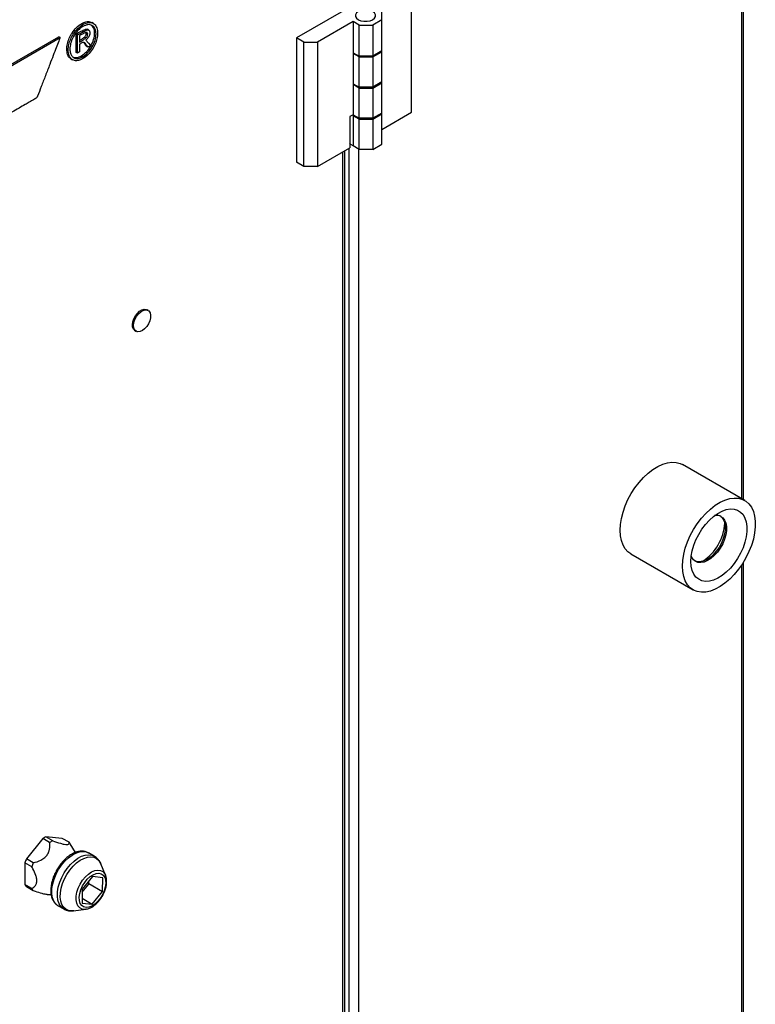
# Model space of a CAD drawing. Units: inches. Extents: x 0.3 to 16.7, y 0.3 to 10.7.
# Drawn here: x 9.8 to 10.1, y 2.1 to 2.5 of the extents above; entities that cross this region are included whole.
import ezdxf

# ---------------------------------------------------------------- set-up
doc = ezdxf.new("R2010")
doc.units = ezdxf.units.IN
doc.header["$MEASUREMENT"] = 0

msp = doc.modelspace()

# ---------------------------------------------------------------- linework, layer by layer
at = {"color": 8, "linetype": 'Continuous', "lineweight": 25}
for p, q in [((10.0640275033, 2.7712362168), (10.0640275033, 2.3174892714)), ((9.8968321049, 2.4827313007), (9.8968321049, 2.4693490893)), ((9.8949955915, 2.4681981807), (9.8949955915, 1.9968489686)), ((9.8991478796, 2.468012221), (9.8991478796, 1.9984633146)), ((9.892428401, 1.9960699792), (9.892428401, 2.4667161732)), ((10.0640275033, 2.2887279142), (10.0640275033, 1.8231029112))]:
    msp.add_line(p, q, dxfattribs=at)
at = {"color": 7, "linetype": 'Continuous', "lineweight": 25}
for p, q in [((10.0648874704, 2.316992823), (10.0648874704, 2.7724347493)), ((9.9220522467, 2.4838176553), (9.9220522467, 2.5373464419)), ((9.8927858827, 2.5274815105), (9.8725547721, 2.5158023389)), ((9.909285041, 2.52362625), (9.909285041, 2.5270279505)), ((9.8969106723, 2.5228325199), (9.8815900254, 2.5139880987)), ((9.8994641134, 2.5213584497), (9.8969106723, 2.5228325199)), ((9.8969106723, 2.5228325199), (9.8969106723, 2.5094503233)), ((9.909285041, 2.52362625), (9.90535667, 2.5213584497)), ((9.909285041, 2.5102440534), (9.909285041, 2.52362625)), ((9.7805718259, 2.5216052382), (9.779958018, 2.521959582)), ((9.7820937214, 2.5191670002), (9.7814799134, 2.519521344)), ((9.7831443667, 2.5191621316), (9.7823771067, 2.5196050613)), ((9.7850940454, 2.5220444637), (9.7843267854, 2.5224873935)), ((9.8994641134, 2.5213584497), (9.90535667, 2.5213584497)), ((9.8994641134, 2.5079762531), (9.8994641134, 2.5213584497)), ((9.90535667, 2.5213584497), (9.90535667, 2.5079762531)), ((9.5030230008, 2.362157512), (9.7701474382, 2.5163651673)), ((9.5036368088, 2.3618031682), (9.7707612461, 2.5160108235)), ((9.7707612461, 2.5160108235), (9.7701474382, 2.5163651673)), ((9.7782523019, 2.5171785351), (9.777638494, 2.5175328789)), ((9.777638494, 2.5095822556), (9.777638494, 2.5175328789)), ((9.7782523019, 2.5092279118), (9.7782523019, 2.5171785351)), ((9.7791230042, 2.5168656251), (9.7791230042, 2.5139804614)), ((9.7818231699, 2.5158038642), (9.781209362, 2.516158208)), ((9.781995571, 2.5178215298), (9.7819314759, 2.5181895167)), ((9.7826093789, 2.517467186), (9.781995571, 2.5178215298)), ((9.8756974689, 2.5139880987), (9.8725547721, 2.5158023389)), ((9.8725547721, 2.5158023389), (9.8725547721, 2.4622735524)), ((9.7742007298, 2.5106408697), (9.7735869218, 2.5109952135)), ((9.7791128477, 2.5131236703), (9.7791128477, 2.5097819012)), ((9.7810387007, 2.5136836397), (9.7808881231, 2.5138529581)), ((9.7816525086, 2.5133292959), (9.7810387007, 2.5136836397)), ((9.7823435276, 2.5123802656), (9.7817297196, 2.5127346094)), ((9.7819342161, 2.5124429368), (9.782701476, 2.512000007)), ((9.8756974689, 2.5139880987), (9.8815900254, 2.5139880987)), ((9.8756974689, 2.4604593121), (9.8756974689, 2.5139880987)), ((9.8815900254, 2.5139880987), (9.8815900254, 2.4604593121)), ((9.909285041, 2.5102440534), (9.90535667, 2.5079762531)), ((9.909285041, 2.509889652), (9.909285041, 2.5102440534)), ((9.775369505, 2.5068385498), (9.776136765, 2.5063956201)), ((9.7782523019, 2.5092279118), (9.777638494, 2.5095822556)), ((9.7791128477, 2.5097819012), (9.7782523019, 2.5092279118)), ((9.7805050962, 2.5077288503), (9.7798912882, 2.5080831941)), ((9.8969106723, 2.5094503233), (9.8994641134, 2.5079762531)), ((9.8969106723, 2.5090959219), (9.8972176262, 2.5092731226)), ((9.8969106723, 2.5090959219), (9.8969106723, 2.4960681266)), ((9.8994641134, 2.5076218517), (9.8969106723, 2.5090959219)), ((9.90535667, 2.5079762531), (9.8994641134, 2.5079762531)), ((9.8994641134, 2.5076218517), (9.90535667, 2.5076218517)), ((9.8994641134, 2.4945940564), (9.8994641134, 2.5076218517)), ((9.90535667, 2.5076218517), (9.909285041, 2.509889652)), ((9.90535667, 2.5076218517), (9.90535667, 2.4945940564)), ((9.909285041, 2.4968618567), (9.909285041, 2.509889652)), ((9.8969106723, 2.4960681266), (9.8994641134, 2.4945940564)), ((9.8969106723, 2.4957137252), (9.8972176262, 2.4958909259)), ((9.8969106723, 2.4957137252), (9.8969106723, 2.4827766567)), ((9.8994641134, 2.494239655), (9.8969106723, 2.4957137252)), ((9.90535667, 2.4945940564), (9.8994641134, 2.4945940564)), ((9.8994641134, 2.494239655), (9.90535667, 2.494239655)), ((9.8994641134, 2.4812118598), (9.8994641134, 2.494239655)), ((9.909285041, 2.4968618567), (9.90535667, 2.4945940564)), ((9.90535667, 2.494239655), (9.909285041, 2.4965074553)), ((9.90535667, 2.494239655), (9.90535667, 2.4812118598)), ((9.909285041, 2.4965074553), (9.909285041, 2.4968618567)), ((9.909285041, 2.4834796601), (9.909285041, 2.4965074553)), ((9.8969106723, 2.4827766567), (9.8954375332, 2.4819262316)), ((9.8954375332, 2.4819262316), (9.8954375332, 2.4684533082)), ((9.8969106723, 2.48268593), (9.8994641134, 2.4812118598)), ((9.8969106723, 2.48268593), (9.8969106723, 2.4823315286)), ((9.8969106723, 2.4823315286), (9.8972176262, 2.4825087293)), ((9.8994641134, 2.4808574584), (9.8969106723, 2.4823315286)), ((9.90535667, 2.4812118598), (9.8994641134, 2.4812118598)), ((9.8994641134, 2.4678296631), (9.8994641134, 2.4808574584)), ((9.8994641134, 2.4808574584), (9.90535667, 2.4808574584)), ((9.909285041, 2.4834796601), (9.90535667, 2.4812118598)), ((9.90535667, 2.4808574584), (9.909285041, 2.4831252587)), ((9.90535667, 2.4808574584), (9.90535667, 2.4678296631)), ((9.909285041, 2.4764473043), (9.9220522467, 2.4838176553)), ((9.909285041, 2.4831252587), (9.909285041, 2.4834796601)), ((9.909285041, 2.4700974634), (9.909285041, 2.4831252587)), ((9.8815900254, 2.4604593121), (9.8954375332, 2.4684533082)), ((9.8994641134, 2.4678296631), (9.8968321049, 2.4693490893)), ((9.90535667, 2.4678296631), (9.8994641134, 2.4678296631)), ((9.90535667, 2.4678296631), (9.909285041, 2.4700974634)), ((9.8932883681, 1.9959862704), (9.8932883681, 2.4672126216)), ((9.8756974689, 2.4604593121), (9.8725547721, 2.4622735524)), ((9.8815900254, 2.4604593121), (9.8756974689, 2.4604593121)), ((9.8086401119, 2.3985076155), (9.8081490655, 2.3987910905)), ((9.8029411555, 2.3897697482), (9.8034322019, 2.3894862732)), ((10.0654503485, 2.3166678803), (10.0386392164, 2.3321456174)), ((10.0164188001, 2.2936545569), (10.0432299323, 2.2781768198)), ((10.0648874704, 1.8243014437), (10.0648874704, 2.2900609345)), ((9.7632736028, 2.1710385117), (9.7562492363, 2.1623002665)), ((9.7662198811, 2.1693376614), (9.7632736028, 2.1710385117)), ((9.767543303, 2.1701016566), (9.7645970247, 2.1718025069)), ((9.7716213912, 2.1711744227), (9.7645970247, 2.1718025069)), ((9.7745676695, 2.1694735724), (9.7716213912, 2.1711744227)), ((9.7773578397, 2.1650637478), (9.7751082506, 2.1687397511)), ((9.7591955146, 2.1605994163), (9.7562492363, 2.1623002665)), ((9.7828467185, 2.1649657799), (9.7829698584, 2.1648973117)), ((9.7853997721, 2.1634945523), (9.7829698584, 2.1648973117)), ((9.7555875254, 2.1605947753), (9.7555875254, 2.151228446)), ((9.7585338036, 2.1588939251), (9.7555875254, 2.1605947753)), ((9.7902702476, 2.1553593437), (9.7882046379, 2.1602338123)), ((9.7847275515, 2.1547008164), (9.7802735105, 2.1492534777)), ((9.7891115118, 2.1542153784), (9.7847275515, 2.1547008164)), ((9.7890414311, 2.1482826017), (9.7891115118, 2.1542153784)), ((9.7902702476, 2.1553593437), (9.7903309938, 2.1552089063)), ((9.7585338036, 2.1495275958), (9.7555875254, 2.151228446)), ((9.7591955146, 2.1485860998), (9.7562492363, 2.15028695)), ((9.7802582521, 2.1479617564), (9.7830998301, 2.151437036)), ((9.7830998301, 2.151437036), (9.7831150885, 2.1527287573)), ((9.7831030633, 2.1517107484), (9.7890414311, 2.1482826017)), ((9.7651390584, 2.1469849426), (9.7668991285, 2.1469400881)), ((9.7802735105, 2.1492534777), (9.7802034299, 2.143320701)), ((9.7802274271, 2.1453522161), (9.7845873902, 2.142835263)), ((9.7845873902, 2.142835263), (9.7890414311, 2.1482826017)), ((9.769845925, 2.142163529), (9.7722758387, 2.1407607697)), ((9.7802034299, 2.143320701), (9.7845873902, 2.142835263)), ((9.7765022302, 2.1399624513), (9.7817563879, 2.1406113081)), ((9.7821403312, 2.140674428), (9.7817563879, 2.1406113081))]:
    msp.add_line(p, q, dxfattribs=at)
at = {"color": 7, "linetype": 'Continuous', "lineweight": 25, "flags": 128}
for points in [[(9.9052578924, 2.5236832731), (9.906049683, 2.5243124048), (9.9064659519, 2.5250519935), (9.9064659519, 2.5258296431), (9.906049683, 2.5265692318), (9.9052578924, 2.5271983636), (9.9041680862, 2.5276554545), (9.9028869422, 2.5278957615), (9.9015398676, 2.5278957615), (9.9002587236, 2.5276554545), (9.8991689173, 2.5271983636), (9.8983771268, 2.5265692318), (9.8979608579, 2.5258296431), (9.8979608579, 2.5250519935), (9.8983771268, 2.5243124048), (9.8991689173, 2.5236832731), (9.9002587236, 2.5232261821), (9.9015398676, 2.5229858752), (9.9028869422, 2.5229858752), (9.9041680862, 2.5232261821), (9.9052578924, 2.5236832731)], [(9.7818702247, 2.5149028058), (9.7829945384, 2.5136292891), (9.7838883934, 2.5126168707)], [(9.8968321049, 2.4693490893), (9.8959618534, 2.4699498088), (9.8954375332, 2.4704537558)], [(9.8029411555, 2.3897697482), (9.8029219699, 2.3897809882), (9.802321804, 2.3903624593), (9.801960696, 2.3912345076), (9.8018654276, 2.3923324572), (9.8020430645, 2.3935748783), (9.8024804321, 2.3948696261), (9.8031450928, 2.3961206751), (9.8039877519, 2.3972352408), (9.8049459132, 2.3981306609), (9.8059485142, 2.3987405263), (9.8069211966, 2.3990196058), (9.807791821, 2.3989472016), (9.8081490655, 2.3987910905)], [(9.805138047, 2.3893540535), (9.8042077285, 2.3892497443), (9.8034130163, 2.3894975131), (9.8028128504, 2.3900789843), (9.8024517424, 2.3909510325), (9.802356474, 2.3920489822), (9.8025341108, 2.3932914032), (9.8029714784, 2.394586151), (9.8036361392, 2.3958372001), (9.8044787983, 2.3969517658), (9.8054369596, 2.3978471859), (9.8064395606, 2.3984570512), (9.807412243, 2.3987361308), (9.8082828673, 2.3986637266), (9.8089868635, 2.3982452085), (9.8094720192, 2.3975116161), (9.8097023528, 2.3965173566), (9.8096607813, 2.3953361696), (9.8093503881, 2.3940556584), (9.8087941935, 2.3927707926), (9.8080334479, 2.391576865), (9.8071245724, 2.3905624235), (9.8061349741, 2.3898027047), (9.805138047, 2.3893540535)], [(10.0118155243, 2.3038288859), (10.011955728, 2.3063283625), (10.0123738373, 2.3089451116), (10.013062391, 2.3116324373), (10.0140091018, 2.3143423843), (10.0151970757, 2.3170265935), (10.0166051132, 2.3196371651), (10.0182080878, 2.3221275133), (10.0199773946, 2.3244531979), (10.02188146, 2.326572717), (10.0238863061, 2.3284482477), (10.0259561562, 2.3300463211), (10.028054074, 2.3313384195), (10.0301426219, 2.3323014854), (10.0321845299, 2.332918333), (10.03414336, 2.3331779545), (10.0359841567, 2.3330757169), (10.0376740712, 2.3326134448), (10.0386392164, 2.3321456174)], [(10.0386266564, 2.2883511488), (10.0387668601, 2.2908506253), (10.0391849694, 2.2934673745), (10.0398735231, 2.2961547002), (10.0408202339, 2.2988646472), (10.0420082078, 2.3015488564), (10.0434162453, 2.3041594279), (10.04501922, 2.3066497762), (10.0467885267, 2.3089754608), (10.0486925921, 2.3110949799), (10.0506974382, 2.3129705106), (10.0527672884, 2.3145685839), (10.0548652061, 2.3158606824), (10.0569537541, 2.3168237483), (10.058995662, 2.3174405959), (10.0609544921, 2.3177002173), (10.0627952889, 2.3175979798), (10.0644852033, 2.3171357076), (10.0659940789, 2.3163216502), (10.0672949897, 2.3151703342), (10.0683647209, 2.3137023051), (10.0691841831, 2.3119437598), (10.069738753, 2.3099260796), (10.0700185343, 2.30768527), (10.0700185343, 2.3052613184), (10.069738753, 2.3026974802), (10.0691841831, 2.3000395072), (10.0683647209, 2.2973348309), (10.0672949897, 2.2946317165), (10.0659940789, 2.2919784009), (10.0644852033, 2.2894222328), (10.0627952889, 2.2870088269), (10.0609544921, 2.2847812506), (10.058995662, 2.282779255), (10.0569537541, 2.2810385659), (10.0548652061, 2.2795902457), (10.0527672884, 2.2784601398), (10.0506974382, 2.277668415), (10.0486925921, 2.2772291997), (10.0467885267, 2.2771503316), (10.04501922, 2.2774332182), (10.0434162453, 2.2780728113), (10.0420082078, 2.2790576974), (10.0408202339, 2.2803703011), (10.0398735231, 2.2819871991), (10.0391849694, 2.2838795377), (10.0387668601, 2.2860135481), (10.0386266564, 2.2883511488)], [(10.0422603996, 2.2904488641), (10.042401969, 2.2926599317), (10.0428233591, 2.2949826264), (10.0435146927, 2.2973625061), (10.0444597657, 2.2997437886), (10.0456364263, 2.3020706584), (10.0470170945, 2.3042885759), (10.0485694088, 2.3063455548), (10.0502569841, 2.3081933814), (10.0520402651, 2.3097887442), (10.0538774533, 2.3110942491), (10.0557254865, 2.3120792963), (10.0575410483, 2.3127207972), (10.0592815835, 2.3130037154), (10.0609062955, 2.3129214195), (10.0623771024, 2.3124758387), (10.0636595298, 2.3116774168), (10.0647235185, 2.3105448683), (10.0655441297, 2.309104739), (10.0661021288, 2.3073907844), (10.0663844369, 2.3054431782), (10.0663844369, 2.3033075706), (10.0661021288, 2.3010340184), (10.0655441296, 2.2986758117), (10.0647235185, 2.296288225), (10.0636595298, 2.2939272212), (10.0623771024, 2.2916481403), (10.0609062955, 2.2895044019), (10.0592815835, 2.2875462535), (10.0575410483, 2.2858195925), (10.0557254865, 2.2843648903), (10.0538774533, 2.2832162438), (10.0520402651, 2.2824005765), (10.0502569841, 2.2819370067), (10.0485694088, 2.2818364004), (10.0470170945, 2.2821011154), (10.0456364263, 2.2827249472), (10.0444597657, 2.2836932737), (10.0435146927, 2.2849833981), (10.0428233591, 2.286565081), (10.042401969, 2.2884012491), (10.0422603996, 2.2904488641)], [(10.0550455825, 2.3098387499), (10.0554396013, 2.3095315584), (10.0562474598, 2.3085463276), (10.0568028205, 2.3072650154), (10.0570856112, 2.3057339319), (10.0570856112, 2.3040084145), (10.0568028205, 2.3021508278), (10.0562474598, 2.3002283098), (10.0554396013, 2.2983103454), (10.0544084431, 2.2964662547), (10.0531912541, 2.2947626881), (10.0518320264, 2.2932612169), (10.0503798863, 2.2920161081), (10.0488873178, 2.2910723632), (10.0474082663, 2.2904640916), (10.0459961884, 2.2902132779), (10.0447021204, 2.2903289871), (10.0436496881, 2.2907596283)], [(10.0164188001, 2.2936545569), (10.0151970757, 2.2945354345), (10.0140091018, 2.2958480382), (10.013062391, 2.2974649362), (10.0123738373, 2.2993572748), (10.011955728, 2.3014912852), (10.0118155243, 2.3038288859)], [(9.7824388762, 2.153565627), (9.7836657899, 2.1546915999), (9.7849424306, 2.1555205408), (9.7862047822, 2.1560108831), (9.7873895452, 2.1561380389), (9.7884373106, 2.1558956322), (9.789295539, 2.1552958183), (9.7899211953, 2.1543686743), (9.7902829065, 2.1531606911), (9.7903625348, 2.151732442), (9.7901560874, 2.1501555454), (9.7896739164, 2.1485090735), (9.7889401999, 2.1468755872), (9.7879917295, 2.1453369964), (9.7868760654, 2.1439704524), (9.7856491517, 2.1428444795), (9.784372511, 2.1420155386), (9.7831101594, 2.1415251963), (9.7819253964, 2.1413980405), (9.7808776311, 2.1416404471), (9.7800194027, 2.1422402611), (9.7793937464, 2.1431674051), (9.7790320352, 2.1443753883), (9.7789524068, 2.1458036374), (9.7791588542, 2.147380534), (9.7796410252, 2.1490270059), (9.7803747417, 2.1506604922), (9.7813232121, 2.152199083), (9.7824388762, 2.153565627)]]:
    msp.add_lwpolyline(points, dxfattribs=at)
at = {"color": 8, "linetype": 'Continuous', "lineweight": 25, "flags": 128}
for points in [[(10.0553833276, 2.3096619245), (10.0559722077, 2.3092312467), (10.0567805198, 2.3082454627), (10.0573361923, 2.3069634311), (10.0576191419, 2.305431488), (10.0576191419, 2.3037050017), (10.0573361923, 2.301846372), (10.0567805198, 2.2999227745), (10.0559722077, 2.2980037332), (10.0549404706, 2.2961586071), (10.0537225981, 2.294454084), (10.0523626073, 2.2929517697), (10.0509096518, 2.2917059618), (10.0494162453, 2.290761687), (10.0479363632, 2.2901530739), (10.0465234925, 2.2899021194), (10.0452286979, 2.2900178935), (10.0440987768, 2.290496212), (10.0431745673, 2.2913197871), (10.0424894728, 2.2924588527), (10.042403161, 2.2926695121)], [(9.7728032619, 2.1613252316), (9.7743430915, 2.1627869314), (9.775945659, 2.1639673767), (9.7775622712, 2.1648307004), (9.7791438082, 2.1653506708), (9.7806422157, 2.1655114888), (9.7820119654, 2.1653082682), (9.7828467185, 2.1649657799)], [(9.7752331756, 2.1599224723), (9.7767730052, 2.161384172), (9.7783755727, 2.1625646174), (9.7799921849, 2.1634279411), (9.7815737218, 2.1639479114), (9.7830721294, 2.1641087295), (9.7844418791, 2.1639055089), (9.7854182986, 2.1634837967)], [(9.7762977766, 2.1591515455), (9.7777954728, 2.1605732497), (9.7793541903, 2.1617213953), (9.7809265682, 2.1625610964), (9.7824648307, 2.1630668392), (9.7839222383, 2.1632232569), (9.7852545084, 2.1630255969), (9.7864211608, 2.1624798649), (9.7873867474, 2.1616026427), (9.7881219291, 2.1604205844), (9.7882046379, 2.1602338123)], [(9.769845925, 2.142163529), (9.7696043452, 2.1423136571), (9.7686115947, 2.1432155573), (9.7678557308, 2.1444308695), (9.7673597199, 2.1459226669), (9.7671386332, 2.147645622), (9.7671991882, 2.1495473838), (9.767539545, 2.1515701681), (9.768149362, 2.1536525137), (9.7690101103, 2.1557311495), (9.7700956364, 2.1577429173), (9.7713729572, 2.1596266905), (9.7728032619, 2.1613252316)], [(9.7722732861, 2.1407622445), (9.7720342589, 2.1409108978), (9.7710415084, 2.141812798), (9.7702856445, 2.1430281102), (9.7697896336, 2.1445199076), (9.7695685469, 2.1462428627), (9.7696291019, 2.1481446245), (9.7699694587, 2.1501674088), (9.7705792757, 2.1522497543), (9.771440024, 2.1543283902), (9.7725255501, 2.156340158), (9.7738028709, 2.1582239312), (9.7752331756, 2.1599224723)], [(9.7765022302, 2.1399624513), (9.7756853123, 2.13991678), (9.7743530421, 2.1401144401), (9.7731863897, 2.1406601721), (9.7722208032, 2.1415373942), (9.7714856215, 2.1427194526), (9.7710031826, 2.1441704309), (9.7707881454, 2.145846242), (9.7708470434, 2.1476959671), (9.7711780873, 2.1496634033), (9.7717712183, 2.151688771), (9.7726084144, 2.1537105305), (9.773664238, 2.1556672517), (9.7749066083, 2.1574994804), (9.7762977766, 2.1591515455)], [(9.7817563879, 2.1406113081), (9.7813678307, 2.1405802303), (9.7801927878, 2.1407218846), (9.7791910596, 2.1412277871), (9.7784064264, 2.1420758274), (9.7778731805, 2.1432289421), (9.7776146271, 2.1446367346), (9.7776420665, 2.1462376776), (9.7779542992, 2.1479618021), (9.7785376793, 2.1497337557), (9.7793667103, 2.1514760954), (9.7804051595, 2.1531126728), (9.7816076417, 2.1545719614)], [(9.7816076417, 2.1545719614), (9.7829216026, 2.1557901835), (9.7842896159, 2.1567140967), (9.7856518928, 2.1573033218), (9.7869488953, 2.1575321067), (9.7881239382, 2.1573904524), (9.7891256664, 2.1568845499), (9.7899102996, 2.1560365096), (9.7902702476, 2.1553593437)]]:
    msp.add_lwpolyline(points, dxfattribs=at)
at = {"color": 7, "linetype": 'Continuous', "lineweight": 25}
for centre, radius, start, end in [((10.035663392, 2.3082042074), 0.0212630439916155, 303.3959721824, 356.6094042686), ((10.0532918679, 2.3059724167), 0.0042410696197339, 60.4525359167, 100.9462984447), ((9.7701054133, 2.1607324253), 0.0123648312182217, 116.454589234, 123.5400342333), ((9.7730516916, 2.1590315751), 0.0123648312183822, 116.4545892341, 123.5400342333), ((9.7706476389, 2.1660197949), 0.0052244826025159, 31.3736701598, 41.3819493577), ((9.7756706503, 2.1537838678), 0.0212066114016075, 156.3222799842, 161.2663602752), ((9.7786169285, 2.1520830175), 0.0212066114013454, 156.3222799842, 161.2663602752), ((9.7602234611, 2.1537834344), 0.0052933794102679, 208.8603373326, 221.3410056599), ((9.7631697393, 2.1520825842), 0.0052933794100497, 208.8603373323, 221.3410056601)]:
    msp.add_arc(centre, radius, start, end, dxfattribs=at)
for points, knots in [([(9.779958017969436, 2.521959581976693), (9.78060360540789, 2.522265711927609), (9.7818621512113, 2.522862499507537), (9.78340186357926, 2.522941753518328), (9.784096327196014, 2.522523001709385), (9.78436002618562, 2.522363994921629)], [0, 0, 0, 0, 0.3951501813921988, 0.7703288089083606, 1, 1, 1, 1]), ([(9.773586921780526, 2.510995213494701), (9.77364322390973, 2.51176265538976), (9.773753699342949, 2.513268521633628), (9.774597307307225, 2.515707935881115), (9.775905339722538, 2.518121275354687), (9.777738269046182, 2.520430210094754), (9.779208052941126, 2.52144286793993), (9.779958017969436, 2.521959581976693)], [0, 0, 0, 0, 0.1916708017631042, 0.3760943886024196, 0.5582356358889115, 0.7745873900394507, 1, 1, 1, 1]), ([(9.774200729750305, 2.510640869696164), (9.77425703187951, 2.511408311591222), (9.774367507312729, 2.51291417783509), (9.775211115277004, 2.515353592082578), (9.77651914769232, 2.51776693155615), (9.778352077015962, 2.520075866296216), (9.779821860910907, 2.521088524141392), (9.780571825939218, 2.521605238178156)], [0, 0, 0, 0, 0.1916708017631216, 0.3760943886024216, 0.5582356358889136, 0.7745873900394444, 1, 1, 1, 1]), ([(9.780537510516304, 2.520769810206782), (9.779975465661563, 2.520388009823314), (9.778870390565668, 2.51963732579549), (9.777373922944722, 2.517904217674315), (9.776099906245122, 2.515823371289954), (9.775135026197182, 2.513384706939271), (9.775004597001159, 2.511799737441744), (9.774938101192426, 2.510991683480149)], [0, 0, 0, 0, 0.1906106677778685, 0.3747727609230019, 0.5572584069139563, 0.7742801367382967, 1, 1, 1, 1]), ([(9.777638493959685, 2.517532878913744), (9.778358430841147, 2.517931378705643), (9.779641062405798, 2.518641341515935), (9.78091919320458, 2.519253005147884), (9.781479913386988, 2.519521343993648)], [0, 0, 0, 0, 0.5612967131820642, 1, 1, 1, 1]), ([(9.778252301929465, 2.517178535115206), (9.778972238810928, 2.517577034907105), (9.780254870375577, 2.518286997717398), (9.78153300117436, 2.518898661349347), (9.782093721356768, 2.51916700019511)], [0, 0, 0, 0, 0.5612967131820655, 1, 1, 1, 1]), ([(9.779891288240275, 2.508083194064545), (9.780653150122815, 2.508621898610687), (9.782146388899662, 2.509677752087542), (9.784026903153286, 2.512266263390273), (9.785297306666987, 2.515137294925829), (9.785730831784786, 2.517960585345024), (9.785301125033715, 2.520319480869569), (9.784371679027407, 2.521116195752038), (9.783915373357605, 2.521507337911583)], [0, 0, 0, 0, 0.1712650413806126, 0.3356771178202979, 0.4992874611960805, 0.6685148543552492, 0.8372594530649459, 1, 1, 1, 1]), ([(9.780505096210055, 2.507728850266007), (9.781266912581447, 2.508267481761614), (9.782760062157072, 2.509323192060431), (9.784641223875049, 2.5119127426166), (9.785909171953199, 2.514779832900667), (9.786352163144237, 2.517618317436956), (9.785886490493178, 2.519925417230459), (9.784620017016108, 2.521318405693763), (9.78276283816874, 2.521756020826356), (9.781286420001823, 2.521101708517087), (9.780537510516304, 2.520769810206782)], [0, 0, 0, 0, 0.1284870956728376, 0.2518329345257901, 0.3745772942207242, 0.5015356978740886, 0.6281318976817479, 0.7509548442683814, 0.8736724570113851, 1, 1, 1, 1]), ([(9.780571825939218, 2.521605238178156), (9.781220645693708, 2.521917174381512), (9.782485492762515, 2.522525281008568), (9.784195764850445, 2.522534416987486), (9.785633092774882, 2.521819119196661), (9.78669301259836, 2.520238817846133), (9.786823608297455, 2.518566521761132), (9.786891038673781, 2.517703066416744)], [0, 0, 0, 0, 0.1917877014594998, 0.3738821303537014, 0.5533720588565388, 0.769392940524963, 1, 1, 1, 1]), ([(9.781479913386988, 2.519521343993648), (9.781718091480434, 2.519606899651776), (9.782087280523506, 2.519739515590956), (9.78234202442422, 2.519578364988843), (9.782432423207636, 2.519521178856665)], [0, 0, 0, 0, 0.6451385757879475, 1, 1, 1, 1]), ([(9.782093721356768, 2.51916700019511), (9.78232556427802, 2.519240558084018), (9.782765203600654, 2.51938004450991), (9.783226356006281, 2.519146191344666), (9.783477377051156, 2.518721742812928), (9.783516841664055, 2.518358282237337), (9.783536968340144, 2.518172919890184)], [0, 0, 0, 0, 0.3005991018511923, 0.5700203603790526, 0.780713396223096, 0.9999999999999999, 0.9999999999999999, 0.9999999999999999, 0.9999999999999999]), ([(9.770761246138346, 2.516010823504257), (9.770701382097242, 2.515856447858563), (9.770497622112646, 2.515330997544659), (9.769932144710115, 2.51386440179525), (9.768994516371643, 2.511434534649389), (9.767705618857452, 2.508091840944656), (9.766155594463802, 2.504072600933759), (9.764431795397709, 2.499603486629866), (9.762677198338595, 2.495055815275584), (9.761545369282967, 2.492125839862158), (9.761019072387178, 2.490763410653303)], [0, 0, 0, 0, 0.0183464812370167, 0.0624461473937513, 0.1742623899262018, 0.307073461991926, 0.4596293188124718, 0.6518362808794917, 0.8381049826494182, 1, 1, 1, 1]), ([(9.781775196774545, 2.518154400972869), (9.78128684671551, 2.517929149294491), (9.780404236226984, 2.517522044820527), (9.779518611224768, 2.517068308351643), (9.779123004217736, 2.516865625132461)], [0, 0, 0, 0, 0.5533018986110485, 1, 1, 1, 1]), ([(9.779123004217727, 2.514737273508745), (9.77942733498161, 2.514933838715048), (9.780124628683305, 2.515384216056394), (9.780818389828111, 2.515879236857724), (9.781209361977924, 2.516158208011336)], [0, 0, 0, 0, 0.4364455940779829, 0.9999999999999999, 0.9999999999999999, 0.9999999999999999, 0.9999999999999999]), ([(9.779123004217723, 2.513980461414538), (9.779632198518161, 2.514307885791863), (9.780534440643528, 2.514888049524725), (9.781432112910775, 2.515525965838691), (9.781823169947705, 2.515803864212799)], [0, 0, 0, 0, 0.5643654692254386, 1, 1, 1, 1]), ([(9.786891038673781, 2.517703066416744), (9.786833664079639, 2.51695559402501), (9.786720443744896, 2.515480567043683), (9.78586796826464, 2.513082955870279), (9.784558378612843, 2.510701754771141), (9.78273750441993, 2.508416663813068), (9.781279308600658, 2.507408979093527), (9.780537132349343, 2.506896098959205)], [0, 0, 0, 0, 0.188784716143486, 0.3725389098695406, 0.5556692176497752, 0.7738494720464003, 1, 1, 1, 1]), ([(9.781209361977924, 2.516158208011336), (9.78134285240932, 2.516277486890021), (9.781601433966534, 2.516508539542042), (9.78185207966344, 2.516989926612282), (9.78197908108209, 2.517434722767717), (9.78198996079448, 2.517689930551454), (9.781995570974718, 2.517821529771492)], [0, 0, 0, 0, 0.2841855396589935, 0.5504899386063903, 0.7682078006693551, 0.9999999999999999, 0.9999999999999999, 0.9999999999999999, 0.9999999999999999]), ([(9.782609378944498, 2.517467185972954), (9.782595229316414, 2.517620831212225), (9.782568006772571, 2.517916430095575), (9.782364226579826, 2.518171360594889), (9.782087999747484, 2.518252827479619), (9.781881910032356, 2.518187979340401), (9.781775196774545, 2.518154400972869)], [0, 0, 0, 0, 0.2918686036300882, 0.5615275405061289, 0.7729589534125986, 1, 1, 1, 1]), ([(9.781823169947705, 2.515803864212799), (9.7819566603791, 2.515923143091483), (9.782215241936315, 2.516154195743505), (9.782465887633219, 2.516635582813744), (9.78259288905187, 2.51708037896918), (9.782603768764261, 2.517335586752917), (9.782609378944498, 2.517467185972954)], [0, 0, 0, 0, 0.2841855396590332, 0.5504899386065151, 0.7682078006694772, 0.9999999999999999, 0.9999999999999999, 0.9999999999999999, 0.9999999999999999]), ([(9.783536968340144, 2.518172919890184), (9.783530855362596, 2.517928480084926), (9.783519045513797, 2.517456239328744), (9.78329983420716, 2.516795448838794), (9.78304935639631, 2.51630338511595), (9.782817493038742, 2.515940708246945), (9.782545216111831, 2.515588381268493), (9.782223783174501, 2.51524396890756), (9.78199348815018, 2.515021747758179), (9.781870224715531, 2.514902805795777)], [0, 0, 0, 0, 0.2186804917120922, 0.4224755483646012, 0.5252040210789054, 0.6314204082044057, 0.743266485606512, 0.8625855905190918, 1, 1, 1, 1]), ([(9.775486152316967, 2.506867850841843), (9.77532935137421, 2.506933052406566), (9.774625839873618, 2.507225589235961), (9.773815467833769, 2.508565040098038), (9.773664231128546, 2.510173168579877), (9.773586921780526, 2.510995213494701)], [0, 0, 0, 0, 0.1229586911191392, 0.5516730434175957, 1, 1, 1, 1]), ([(9.780537132349343, 2.506896098959205), (9.779895947703732, 2.506589686674123), (9.778639367441802, 2.505989186284598), (9.77693783302414, 2.505982711992833), (9.775495333174806, 2.50666915740475), (9.774411418204792, 2.508178013774096), (9.774271998480701, 2.509807769395807), (9.774200729750305, 2.510640869696164)], [0, 0, 0, 0, 0.1918539101635406, 0.3759912816633121, 0.5577113220842892, 0.7739103792570058, 1, 1, 1, 1]), ([(9.774938101192426, 2.510991683480149), (9.774985051995696, 2.510367328964735), (9.775077066733724, 2.509143711621273), (9.775809448647834, 2.507833937607447), (9.776950810974581, 2.507019395705746), (9.778555736335296, 2.506830962024099), (9.77984671466741, 2.50742559530858), (9.780505096210055, 2.507728850266007)], [0, 0, 0, 0, 0.1926792419181779, 0.3776150509294399, 0.5597196822583906, 0.7754629744125202, 1, 1, 1, 1]), ([(9.781652508625573, 2.513329295911082), (9.781550685339376, 2.5134700101902), (9.781359339848876, 2.513734439317995), (9.780927260634085, 2.513887932340507), (9.78018628102102, 2.513806610043541), (9.779563063571432, 2.513410106637443), (9.779112847735112, 2.513123670317827)], [0, 0, 0, 0, 0.2017454170932102, 0.3791183454370921, 0.5514715553138566, 1, 1, 1, 1]), ([(9.781729719640046, 2.512734609386603), (9.781603165679185, 2.512914276808945), (9.781376803636357, 2.513235640790554), (9.781142160192495, 2.513546552007724), (9.781038700655794, 2.51368363970962)], [0, 0, 0, 0, 0.5590776584277632, 0.9999999999999999, 0.9999999999999999, 0.9999999999999999, 0.9999999999999999]), ([(9.782343527609825, 2.512380265588066), (9.782216973648966, 2.512559933010408), (9.781990611606137, 2.512881296992017), (9.781755968162276, 2.513192208209186), (9.781652508625573, 2.513329295911082)], [0, 0, 0, 0, 0.5590776584277274, 0.9999999999999999, 0.9999999999999999, 0.9999999999999999, 0.9999999999999999]), ([(9.782019588026575, 2.51241578594292), (9.781994690472287, 2.512423611950048), (9.781857878154353, 2.512466615940029), (9.781787384570405, 2.512614025721), (9.781729719640046, 2.512734609386603)], [0, 0, 0, 0, 0.1819832794677856, 0.9999999999999999, 0.9999999999999999, 0.9999999999999999, 0.9999999999999999]), ([(9.783888393443132, 2.512616870719302), (9.78375174065718, 2.512491662570861), (9.783503509795905, 2.512264220983702), (9.783139840780086, 2.512036584235473), (9.782810171917967, 2.511955504506309), (9.782525723380905, 2.512070304968354), (9.782407516872139, 2.51227140383302), (9.782343527609825, 2.512380265588066)], [0, 0, 0, 0, 0.229677664171769, 0.4172112847640158, 0.5801978247717053, 0.7727465958434179, 1, 1, 1, 1]), ([(9.776456527337137, 2.507499804792686), (9.776940414796114, 2.507393765579286), (9.777972801447689, 2.50716752812174), (9.77922565608181, 2.507765497481854), (9.779891288240275, 2.508083194064545)], [0, 0, 0, 0, 0.4687075895825077, 1, 1, 1, 1]), ([(9.761019072387178, 2.490763410653303), (9.760971921642899, 2.490648627475589), (9.760884322977354, 2.490435378388044), (9.76069066403449, 2.490128935169735), (9.760454914099094, 2.489898412274408), (9.760233919074132, 2.4897604561036), (9.759992479502605, 2.48962339735708), (9.759498577970792, 2.489336867443012), (9.758612935962843, 2.488826962906077), (9.757255905179921, 2.488043140534996), (9.755374663610446, 2.486957531309239), (9.752906267335753, 2.485532640016637), (9.749818404948405, 2.483750296844386), (9.745736496589899, 2.48139409254161), (9.740571631116774, 2.478412771402931), (9.734246544149663, 2.474761707656006), (9.727190362930404, 2.470688624761124), (9.718910821416612, 2.465909371940086), (9.709396512218815, 2.46041737385255), (9.698649746964307, 2.454213977208626), (9.68723871513146, 2.447627172839257), (9.675264466989084, 2.440715302085668), (9.662828052809544, 2.433536706338783), (9.64782666093562, 2.424877615709299), (9.630332979148047, 2.414780049515112), (9.610499693360913, 2.403332239732046), (9.590763349544083, 2.391940636813147), (9.573734418789188, 2.382111993005356), (9.559511418854049, 2.373903093232564), (9.54810741873315, 2.367321366172921), (9.537180612257385, 2.361015248163549), (9.52681569781392, 2.355033605604314), (9.520102463154908, 2.351159599754229), (9.516853610890367, 2.349284784807607)], [0, 0, 0, 0, 0.0010922585257473, 0.0020292445166239, 0.0030899445282205, 0.0040824844058522, 0.0047331312512784, 0.0060560937006652, 0.0101450372282549, 0.0156076202199975, 0.022716497689748, 0.0332421181543279, 0.0459131806426027, 0.0606276515873816, 0.0833575923602942, 0.1093246395391859, 0.1382836821349497, 0.169989609158372, 0.2109764184961652, 0.2550952780632577, 0.3019326408124177, 0.3510749596966576, 0.4021086876693077, 0.4546202776841117, 0.5352540198727668, 0.6168867495267393, 0.6981227453739333, 0.7775662861488559, 0.8259588475252992, 0.8727451267604348, 0.9175784966900046, 0.9601123301542683, 1, 1, 1, 1]), ([(10.04399222177815, 2.290747821206648), (10.04394884732646, 2.290766852825706), (10.04357970731089, 2.290928822185128), (10.04305346579258, 2.291471550768656), (10.04268421401727, 2.292157990483134), (10.04250797233397, 2.292485624089404)], [0, 0, 0, 0, 0.0650678341947547, 0.5537624198586437, 1, 1, 1, 1]), ([(9.75919551458265, 2.160599416303878), (9.760316755960762, 2.160927903718849), (9.76204849886866, 2.161435248312365), (9.764187616839546, 2.162812447896535), (9.76541761290585, 2.164253095491476), (9.766216145641073, 2.166215803492317), (9.76633462229597, 2.167913479932939), (9.766242606585742, 2.169055589669523), (9.766219881069196, 2.169337661433705)], [0, 0, 0, 0, 0.2681081566092758, 0.4140896044525516, 0.5613958623569716, 0.6897858828016206, 0.9233850824406582, 1, 1, 1, 1]), ([(9.767543302971676, 2.170101656635912), (9.768664544349786, 2.169715759950841), (9.77039628725768, 2.16911974747699), (9.772535405228558, 2.168584570286869), (9.773765401294854, 2.168450627237246), (9.774563934030073, 2.168638887362311), (9.774682410684962, 2.169043576476015), (9.77459039497473, 2.169388407915061), (9.774567669458184, 2.169473572421799)], [0, 0, 0, 0, 0.2681081566092703, 0.4140896044525442, 0.5613958623569643, 0.68978588280166, 0.9233850824406018, 0.9999999999999999, 0.9999999999999999, 0.9999999999999999, 0.9999999999999999]), ([(9.782799900105621, 2.164941435532616), (9.78259637537746, 2.165059421411036), (9.782003022123192, 2.165403395853607), (9.780856254887333, 2.165633678027406), (9.779432969644628, 2.16565097050362), (9.777933179970185, 2.165342065412801), (9.77638788747877, 2.164728126210993), (9.7748333940638, 2.163807404683027), (9.773410427255193, 2.162702691645986), (9.772553115186552, 2.161836137984474), (9.772172642695528, 2.161451564102617)], [0, 0, 0, 0, 0.0678080860000799, 0.1976867816386018, 0.328580378506804, 0.4632390322133422, 0.6021104758869252, 0.7437292360981961, 0.8862678136881936, 1, 1, 1, 1]), ([(9.788254134627861, 2.160014976271014), (9.788174810855233, 2.160239997272915), (9.787929289085374, 2.160936478955679), (9.787250767365254, 2.161926941829041), (9.786377701030608, 2.162883954168839), (9.785687467480109, 2.163281235460908), (9.785405110709414, 2.163443753006753)], [0, 0, 0, 0, 0.15317128763004, 0.4740935079764396, 0.7848651971956382, 1, 1, 1, 1]), ([(9.75853380363137, 2.14952759576442), (9.759119285957395, 2.149903988112004), (9.760023555890333, 2.150485321258677), (9.760728468973731, 2.151990760371829), (9.760777586026762, 2.15353699634523), (9.760245354944814, 2.155618694684613), (9.759394143634113, 2.157403075841595), (9.758704201591376, 2.158598649202461), (9.758533803631405, 2.158893925108362)], [0, 0, 0, 0, 0.2681081566092292, 0.4140896044524657, 0.5613958623568348, 0.6897858828014921, 0.9233850824404534, 0.9999999999999999, 0.9999999999999999, 0.9999999999999999, 0.9999999999999999]), ([(9.772172642695528, 2.161451564102617), (9.7719285265445, 2.161182718958256), (9.771224746802769, 2.160407646250173), (9.770155270905686, 2.158980378020834), (9.769041907828873, 2.157159557652925), (9.768117696646538, 2.15524280788247), (9.767405172845045, 2.153281292822883), (9.766925096560888, 2.15132080988332), (9.766694544435012, 2.149407362030141), (9.766727971725652, 2.147584842041777), (9.767039180215766, 2.145904626742785), (9.767627427091558, 2.144411532722064), (9.768498667624295, 2.14320256486887), (9.769275144546913, 2.142452235984333), (9.769789229190032, 2.142218942440132), (9.7698757529047, 2.142179677653054)], [0, 0, 0, 0, 0.0452441480043734, 0.130437558774039, 0.2155682863192783, 0.300723792615925, 0.3860201077507533, 0.4716057169200102, 0.5576346652603745, 0.6442040848573651, 0.7311998661575706, 0.8176874358484938, 0.9021767348636915, 0.983535722387748, 1, 1, 1, 1]), ([(9.78219950662835, 2.140714397908114), (9.78250253951671, 2.140778765580652), (9.783253236725416, 2.140938222306184), (9.78445201266276, 2.141541019624716), (9.785763275688641, 2.142456472517944), (9.787007414708738, 2.143640258757627), (9.788133455412828, 2.145025645287218), (9.789101782434027, 2.146562862205315), (9.789880147234772, 2.148197485678206), (9.790439062324989, 2.149875055368342), (9.790759718240208, 2.15154636210526), (9.790799773580375, 2.153147862250007), (9.790650585302476, 2.154374828729616), (9.790385171574671, 2.154990554636564), (9.79030784647783, 2.155169938972768)], [0, 0, 0, 0, 0.0592666891574135, 0.1468201631868873, 0.2367051691640536, 0.3270256681714585, 0.4170581717379546, 0.5068677646852456, 0.5967168828634857, 0.6868583850309606, 0.7776063895960401, 0.8692774777783681, 0.961915565658147, 1, 1, 1, 1]), ([(9.765140454063367, 2.14701796720043), (9.764899154049925, 2.147024269790189), (9.764346017281508, 2.147038717340698), (9.762601307898136, 2.147456241068718), (9.760803261486464, 2.148021774106684), (9.75951394310122, 2.148474330073462), (9.759195514582604, 2.148586099771111)], [0, 0, 0, 0, 0.1846788965116761, 0.4233430680545262, 0.8575805521034339, 1, 1, 1, 1]), ([(9.772289356777026, 2.14079166159874), (9.772611487369259, 2.140611374555823), (9.7733580497821, 2.140193545473425), (9.774688617730757, 2.139922104479977), (9.775892560110549, 2.139854722495679), (9.776605732127086, 2.140000242015054), (9.776824865722404, 2.140044955232525)], [0, 0, 0, 0, 0.2363570361062533, 0.5477756022636658, 0.8610467659026534, 1, 1, 1, 1])]:
    msp.add_open_spline(points, degree=3, knots=knots, dxfattribs=at)

doc.saveas('drawing.dxf')
